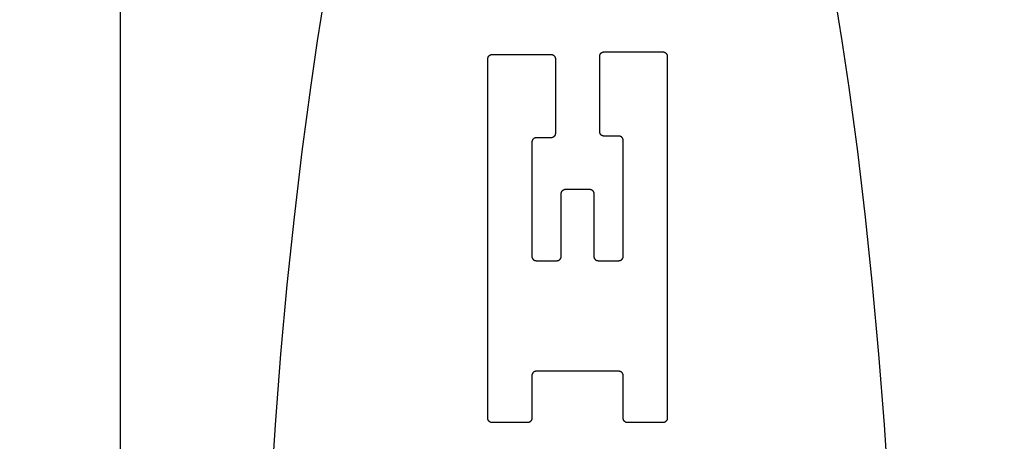
# Model space of a CAD drawing. Units: inches. Extents: x 0.4 to 16.6, y 0.6 to 10.4.
# Drawn here: x 7.3 to 7.6, y 4.9 to 5.1 of the extents above; entities that cross this region are included whole.
import ezdxf

# ---------------------------------------------------------------- set-up
doc = ezdxf.new("R2010")
doc.units = ezdxf.units.IN
doc.header["$LTSCALE"] = 0.935
doc.header["$MEASUREMENT"] = 0
doc.layers.get('0').update_dxf_attribs({"linetype": 'CONTINUOUS'})
doc.layers.add('SCHEME_DIMS', color=7, linetype='CONTINUOUS')
doc.dimstyles.new('DIMSTYLE_1', dxfattribs={"dimtxt": 0.1, "dimasz": 0.1875, "dimexe": 0.18, "dimexo": 0.0625, "dimgap": 0.09, "dimtad": 0, "dimtih": 1, "dimtoh": 1, "dimdec": 1, "dimzin": 4, "dimdsep": 46, "dimtxsty": 'STANDARD', "dimblk": '_FILLED', "dimblk1": '_FILLED', "dimblk2": '_FILLED', "dimcen": 0.09, "dimadec": 0, "dimazin": 0, "dimtp": 0.1, "dimtm": 0.1, "dimtfac": 1, "dimtdec": 1, "dimtofl": 0, "dimtmove": 0, "dimatfit": 3, "dimldrblk": '_FILLED', "dimfxl": 1, "dimtolj": 1, "dimtzin": 4, "dimarcsym": 0})

# ---------------------------------------------------------------- blocks, each defined once
blk = doc.blocks.new('_FILLED')
at = {"color": 0, "linetype": 'BYBLOCK'}
blk.add_solid([(0, 0), (-1, 0.1667), (-1, -0.1667)], dxfattribs=at)
blk = doc.blocks.new('*D5')
at = {"layer": 'SCHEME_DIMS', "color": 2, "linetype": 'CONTINUOUS'}
for p, q in [((7.05416, 5.55268), (7.05416, 6.12494)), ((7.20416, 5.53665), (7.20416, 6.12494)), ((7.05416, 5.99994), (6.54216, 5.99994)), ((7.20416, 5.99994), (7.60416, 5.99994)), ((7.20416, 4.56714), (7.20416, 5.0304))]:
    blk.add_line(p, q, dxfattribs=at)
at = {"layer": 'SCHEME_DIMS', "color": 2, "linetype": 'CONTINUOUS', "xscale": 0.1875, "yscale": 0.1875, "zscale": 0.1875}
blk.add_blockref('_FILLED', (7.05416, 5.99994), dxfattribs=at)
at = {"layer": 'SCHEME_DIMS', "color": 2, "linetype": 'CONTINUOUS', "xscale": 0.1875, "yscale": 0.1875, "zscale": 0.1875, "rotation": 180}
blk.add_blockref('_FILLED', (7.20416, 5.99994), dxfattribs=at)
at = {"layer": 'SCHEME_DIMS', "color": 2, "linetype": 'CONTINUOUS'}
for s, p in [('3,8', (5.94216, 5.94994)), ('[', (5.94216, 5.79994)), (']', (6.34216, 5.79994)), ('.15', (6.04216, 5.79994))]:
    blk.add_text(s, height=0.1, dxfattribs=at).set_placement(p)
blk = doc.blocks.new('*D6')
at = {"layer": 'SCHEME_DIMS', "color": 2, "linetype": 'CONTINUOUS'}
for p, q in [((8.377, 5.47915), (8.377, 5.92915)), ((8.377, 5.92915), (8.527, 5.92915)), ((7.79383, 5.47915), (8.502, 5.47915)), ((7.47493, 5.27443), (8.502, 5.27443)), ((8.377, 5.27443), (8.377, 4.87443))]:
    blk.add_line(p, q, dxfattribs=at)
at = {"layer": 'SCHEME_DIMS', "color": 2, "linetype": 'CONTINUOUS', "xscale": 0.1875, "yscale": 0.1875, "zscale": 0.1875}
for p, rotation in [((8.377, 5.47915), 270), ((8.377, 5.27443), 90)]:
    blk.add_blockref('_FILLED', p, dxfattribs=dict(at, rotation=rotation))
at = {"layer": 'SCHEME_DIMS', "color": 2, "linetype": 'CONTINUOUS'}
for s, p in [('5,2', (8.627, 5.87915)), ('[', (8.627, 5.72915)), (']', (9.027, 5.72915)), ('.20', (8.727, 5.72915))]:
    blk.add_text(s, height=0.1, dxfattribs=at).set_placement(p)
blk = doc.blocks.new('*D7')
at = {"layer": 'SCHEME_DIMS', "color": 2, "linetype": 'CONTINUOUS'}
for p, q in [((7.47493, 5.27443), (8.877, 5.27443)), ((8.752, 5.27443), (8.752, 5.02502)), ((8.752, 4.32561), (8.752, 4.57502)), ((7.43064, 4.32561), (8.877, 4.32561))]:
    blk.add_line(p, q, dxfattribs=at)
at = {"layer": 'SCHEME_DIMS', "color": 2, "linetype": 'CONTINUOUS', "xscale": 0.1875, "yscale": 0.1875, "zscale": 0.1875}
for p, rotation in [((8.752, 5.27443), 90), ((8.752, 4.32561), 270)]:
    blk.add_blockref('_FILLED', p, dxfattribs=dict(at, rotation=rotation))
at = {"layer": 'SCHEME_DIMS', "color": 2, "linetype": 'CONTINUOUS'}
for s, p in [('24,1', (8.502, 4.82502)), ('[', (8.502, 4.67502)), (']', (8.902, 4.67502)), ('.95', (8.602, 4.67502))]:
    blk.add_text(s, height=0.1, dxfattribs=at).set_placement(p)

msp = doc.modelspace()

# ---------------------------------------------------------------- linework, layer by layer
at = {"color": 7, "linetype": 'CONTINUOUS'}
for p, q in [((7.35731, 5.47915), (7.35731, 4.12089)), ((7.49825, 5.04268), (7.51535, 5.04268)), ((7.4644, 4.93611), (7.4644, 5.04066)), ((7.46569, 5.04194), (7.48279, 5.04194)), ((7.48407, 5.04066), (7.48407, 5.01897)), ((7.49697, 5.01947), (7.49697, 5.0414)), ((7.51664, 5.0414), (7.51664, 4.93611)), ((7.48279, 5.01769), (7.47851, 5.01769)), ((7.50253, 5.01819), (7.49825, 5.01819)), ((7.50381, 4.98322), (7.50381, 5.01691)), ((7.47723, 5.01641), (7.47723, 4.98322)), ((7.48706, 5.00273), (7.49398, 5.00273)), ((7.48578, 4.98322), (7.48578, 5.00145)), ((7.49526, 5.00145), (7.49526, 4.98322)), ((7.47851, 4.98194), (7.4845, 4.98194)), ((7.49654, 4.98194), (7.50253, 4.98194)), ((7.47723, 4.9485), (7.47723, 4.93611)), ((7.50253, 4.94978), (7.47851, 4.94978)), ((7.50381, 4.93611), (7.50381, 4.9485)), ((7.47595, 4.93482), (7.46569, 4.93482)), ((7.51535, 4.93482), (7.50509, 4.93482))]:
    msp.add_line(p, q, dxfattribs=at)
for points in [[(7.41686, 5.05915), (7.41475, 5.04594), (7.41275, 5.03237), (7.41026, 5.01375), (7.40798, 4.99457), (7.40591, 4.97488), (7.40407, 4.95473), (7.40246, 4.93419), (7.40108, 4.91329)], [(7.58126, 4.91329), (7.57988, 4.93419), (7.57826, 4.95473), (7.57642, 4.97488), (7.57436, 4.99457), (7.57208, 5.01375), (7.56959, 5.03237), (7.56759, 5.04594), (7.56547, 5.05915)], [(7.49697, 5.0414), (7.49697, 5.04144), (7.49697, 5.04148), (7.49698, 5.04152), (7.49698, 5.04156), (7.49699, 5.04161), (7.497, 5.04165), (7.49701, 5.04169), (7.49702, 5.04173), (7.49703, 5.04177), (7.49704, 5.04181), (7.49705, 5.04185), (7.49707, 5.04189), (7.49709, 5.04193), (7.4971, 5.04196), (7.49712, 5.042), (7.49714, 5.04204), (7.49717, 5.04207), (7.49719, 5.04211), (7.49721, 5.04214), (7.49724, 5.04218), (7.49726, 5.04221), (7.49729, 5.04224), (7.49732, 5.04227), (7.49735, 5.0423), (7.49738, 5.04233), (7.49741, 5.04236), (7.49744, 5.04239), (7.49747, 5.04241), (7.49751, 5.04244), (7.49754, 5.04246), (7.49758, 5.04249), (7.49761, 5.04251), (7.49765, 5.04253), (7.49769, 5.04255), (7.49773, 5.04256), (7.49776, 5.04258), (7.4978, 5.0426), (7.49784, 5.04261), (7.49788, 5.04262), (7.49792, 5.04264), (7.49796, 5.04265), (7.498, 5.04265), (7.49805, 5.04266), (7.49809, 5.04267), (7.49813, 5.04267), (7.49817, 5.04268), (7.49821, 5.04268), (7.49825, 5.04268)], [(7.51535, 5.04268), (7.51539, 5.04268), (7.51544, 5.04268), (7.51548, 5.04267), (7.51552, 5.04267), (7.51556, 5.04266), (7.5156, 5.04265), (7.51564, 5.04265), (7.51568, 5.04264), (7.51572, 5.04262), (7.51576, 5.04261), (7.5158, 5.0426), (7.51584, 5.04258), (7.51588, 5.04256), (7.51592, 5.04255), (7.51596, 5.04253), (7.51599, 5.04251), (7.51603, 5.04249), (7.51607, 5.04246), (7.5161, 5.04244), (7.51613, 5.04241), (7.51617, 5.04239), (7.5162, 5.04236), (7.51623, 5.04233), (7.51626, 5.0423), (7.51629, 5.04227), (7.51632, 5.04224), (7.51634, 5.04221), (7.51637, 5.04218), (7.51639, 5.04214), (7.51642, 5.04211), (7.51644, 5.04207), (7.51646, 5.04204), (7.51648, 5.042), (7.5165, 5.04196), (7.51652, 5.04193), (7.51654, 5.04189), (7.51655, 5.04185), (7.51657, 5.04181), (7.51658, 5.04177), (7.51659, 5.04173), (7.5166, 5.04169), (7.51661, 5.04165), (7.51662, 5.04161), (7.51662, 5.04156), (7.51663, 5.04152), (7.51663, 5.04148), (7.51663, 5.04144), (7.51664, 5.0414)], [(7.4644, 5.04066), (7.46441, 5.0407), (7.46441, 5.04075), (7.46441, 5.04079), (7.46442, 5.04083), (7.46442, 5.04087), (7.46443, 5.04091), (7.46444, 5.04095), (7.46445, 5.04099), (7.46446, 5.04103), (7.46447, 5.04107), (7.46449, 5.04111), (7.4645, 5.04115), (7.46452, 5.04119), (7.46454, 5.04123), (7.46456, 5.04127), (7.46458, 5.0413), (7.4646, 5.04134), (7.46462, 5.04137), (7.46464, 5.04141), (7.46467, 5.04144), (7.4647, 5.04147), (7.46472, 5.04151), (7.46475, 5.04154), (7.46478, 5.04157), (7.46481, 5.0416), (7.46484, 5.04163), (7.46487, 5.04165), (7.46491, 5.04168), (7.46494, 5.0417), (7.46497, 5.04173), (7.46501, 5.04175), (7.46505, 5.04177), (7.46508, 5.04179), (7.46512, 5.04181), (7.46516, 5.04183), (7.4652, 5.04185), (7.46524, 5.04186), (7.46527, 5.04188), (7.46531, 5.04189), (7.46536, 5.0419), (7.4654, 5.04191), (7.46544, 5.04192), (7.46548, 5.04193), (7.46552, 5.04193), (7.46556, 5.04194), (7.4656, 5.04194), (7.46565, 5.04194), (7.46569, 5.04194)], [(7.48279, 5.04194), (7.48283, 5.04194), (7.48287, 5.04194), (7.48291, 5.04194), (7.48295, 5.04193), (7.48299, 5.04193), (7.48304, 5.04192), (7.48308, 5.04191), (7.48312, 5.0419), (7.48316, 5.04189), (7.4832, 5.04188), (7.48324, 5.04186), (7.48328, 5.04185), (7.48331, 5.04183), (7.48335, 5.04181), (7.48339, 5.04179), (7.48343, 5.04177), (7.48346, 5.04175), (7.4835, 5.04173), (7.48353, 5.0417), (7.48357, 5.04168), (7.4836, 5.04165), (7.48363, 5.04163), (7.48366, 5.0416), (7.48369, 5.04157), (7.48372, 5.04154), (7.48375, 5.04151), (7.48378, 5.04147), (7.4838, 5.04144), (7.48383, 5.04141), (7.48385, 5.04137), (7.48387, 5.04134), (7.4839, 5.0413), (7.48392, 5.04127), (7.48394, 5.04123), (7.48395, 5.04119), (7.48397, 5.04115), (7.48399, 5.04111), (7.484, 5.04107), (7.48401, 5.04103), (7.48402, 5.04099), (7.48403, 5.04095), (7.48404, 5.04091), (7.48405, 5.04087), (7.48406, 5.04083), (7.48406, 5.04079), (7.48407, 5.04075), (7.48407, 5.0407), (7.48407, 5.04066)], [(7.47851, 5.01769), (7.47847, 5.01769), (7.47843, 5.01769), (7.47839, 5.01768), (7.47834, 5.01768), (7.4783, 5.01767), (7.47826, 5.01766), (7.47822, 5.01765), (7.47818, 5.01764), (7.47814, 5.01763), (7.4781, 5.01762), (7.47806, 5.01761), (7.47802, 5.01759), (7.47798, 5.01757), (7.47794, 5.01756), (7.47791, 5.01754), (7.47787, 5.01752), (7.47783, 5.01749), (7.4778, 5.01747), (7.47776, 5.01745), (7.47773, 5.01742), (7.4777, 5.0174), (7.47767, 5.01737), (7.47763, 5.01734), (7.4776, 5.01731), (7.47758, 5.01728), (7.47755, 5.01725), (7.47752, 5.01722), (7.47749, 5.01719), (7.47747, 5.01715), (7.47744, 5.01712), (7.47742, 5.01708), (7.4774, 5.01705), (7.47738, 5.01701), (7.47736, 5.01697), (7.47734, 5.01693), (7.47733, 5.0169), (7.47731, 5.01686), (7.4773, 5.01682), (7.47728, 5.01678), (7.47727, 5.01674), (7.47726, 5.0167), (7.47725, 5.01666), (7.47725, 5.01661), (7.47724, 5.01657), (7.47723, 5.01653), (7.47723, 5.01649), (7.47723, 5.01645), (7.47723, 5.01641)], [(7.48407, 5.01897), (7.48407, 5.01893), (7.48407, 5.01889), (7.48406, 5.01884), (7.48406, 5.0188), (7.48405, 5.01876), (7.48404, 5.01872), (7.48403, 5.01868), (7.48402, 5.01864), (7.48401, 5.0186), (7.484, 5.01856), (7.48399, 5.01852), (7.48397, 5.01848), (7.48395, 5.01844), (7.48394, 5.0184), (7.48392, 5.01837), (7.4839, 5.01833), (7.48387, 5.01829), (7.48385, 5.01826), (7.48383, 5.01822), (7.4838, 5.01819), (7.48378, 5.01816), (7.48375, 5.01813), (7.48372, 5.01809), (7.48369, 5.01806), (7.48366, 5.01803), (7.48363, 5.01801), (7.4836, 5.01798), (7.48357, 5.01795), (7.48353, 5.01793), (7.4835, 5.0179), (7.48346, 5.01788), (7.48343, 5.01786), (7.48339, 5.01784), (7.48335, 5.01782), (7.48331, 5.0178), (7.48328, 5.01779), (7.48324, 5.01777), (7.4832, 5.01776), (7.48316, 5.01774), (7.48312, 5.01773), (7.48308, 5.01772), (7.48304, 5.01771), (7.48299, 5.01771), (7.48295, 5.0177), (7.48291, 5.01769), (7.48287, 5.01769), (7.48283, 5.01769), (7.48279, 5.01769)], [(7.49825, 5.01819), (7.49821, 5.01819), (7.49817, 5.01819), (7.49813, 5.01819), (7.49809, 5.0182), (7.49805, 5.0182), (7.498, 5.01821), (7.49796, 5.01822), (7.49792, 5.01823), (7.49788, 5.01824), (7.49784, 5.01826), (7.4978, 5.01827), (7.49776, 5.01829), (7.49773, 5.0183), (7.49769, 5.01832), (7.49765, 5.01834), (7.49761, 5.01836), (7.49758, 5.01838), (7.49754, 5.0184), (7.49751, 5.01843), (7.49747, 5.01845), (7.49744, 5.01848), (7.49741, 5.01851), (7.49738, 5.01853), (7.49735, 5.01856), (7.49732, 5.01859), (7.49729, 5.01862), (7.49726, 5.01866), (7.49724, 5.01869), (7.49721, 5.01872), (7.49719, 5.01876), (7.49717, 5.01879), (7.49714, 5.01883), (7.49712, 5.01887), (7.4971, 5.0189), (7.49709, 5.01894), (7.49707, 5.01898), (7.49705, 5.01902), (7.49704, 5.01906), (7.49703, 5.0191), (7.49702, 5.01914), (7.49701, 5.01918), (7.497, 5.01922), (7.49699, 5.01926), (7.49698, 5.0193), (7.49698, 5.01934), (7.49697, 5.01939), (7.49697, 5.01943), (7.49697, 5.01947)], [(7.50381, 5.01691), (7.50381, 5.01695), (7.50381, 5.01699), (7.50381, 5.01703), (7.5038, 5.01707), (7.50379, 5.01711), (7.50379, 5.01716), (7.50378, 5.0172), (7.50377, 5.01724), (7.50376, 5.01728), (7.50374, 5.01732), (7.50373, 5.01736), (7.50371, 5.0174), (7.5037, 5.01743), (7.50368, 5.01747), (7.50366, 5.01751), (7.50364, 5.01755), (7.50362, 5.01758), (7.5036, 5.01762), (7.50357, 5.01765), (7.50355, 5.01769), (7.50352, 5.01772), (7.50349, 5.01775), (7.50346, 5.01778), (7.50344, 5.01781), (7.50341, 5.01784), (7.50337, 5.01787), (7.50334, 5.0179), (7.50331, 5.01792), (7.50328, 5.01795), (7.50324, 5.01797), (7.50321, 5.01799), (7.50317, 5.01802), (7.50313, 5.01804), (7.5031, 5.01806), (7.50306, 5.01807), (7.50302, 5.01809), (7.50298, 5.01811), (7.50294, 5.01812), (7.5029, 5.01813), (7.50286, 5.01814), (7.50282, 5.01815), (7.50278, 5.01816), (7.50274, 5.01817), (7.5027, 5.01818), (7.50265, 5.01818), (7.50261, 5.01818), (7.50257, 5.01819), (7.50253, 5.01819)], [(7.48578, 5.00145), (7.48578, 5.00149), (7.48578, 5.00153), (7.48578, 5.00157), (7.48579, 5.00161), (7.4858, 5.00165), (7.4858, 5.0017), (7.48581, 5.00174), (7.48582, 5.00178), (7.48583, 5.00182), (7.48585, 5.00186), (7.48586, 5.0019), (7.48588, 5.00194), (7.48589, 5.00197), (7.48591, 5.00201), (7.48593, 5.00205), (7.48595, 5.00209), (7.48597, 5.00212), (7.48599, 5.00216), (7.48602, 5.00219), (7.48604, 5.00223), (7.48607, 5.00226), (7.4861, 5.00229), (7.48612, 5.00232), (7.48615, 5.00235), (7.48618, 5.00238), (7.48621, 5.00241), (7.48625, 5.00244), (7.48628, 5.00246), (7.48631, 5.00249), (7.48635, 5.00251), (7.48638, 5.00253), (7.48642, 5.00256), (7.48646, 5.00258), (7.48649, 5.0026), (7.48653, 5.00261), (7.48657, 5.00263), (7.48661, 5.00265), (7.48665, 5.00266), (7.48669, 5.00267), (7.48673, 5.00268), (7.48677, 5.00269), (7.48681, 5.0027), (7.48685, 5.00271), (7.48689, 5.00272), (7.48693, 5.00272), (7.48698, 5.00273), (7.48702, 5.00273), (7.48706, 5.00273)], [(7.49398, 5.00273), (7.49402, 5.00273), (7.49406, 5.00273), (7.49411, 5.00272), (7.49415, 5.00272), (7.49419, 5.00271), (7.49423, 5.0027), (7.49427, 5.00269), (7.49431, 5.00268), (7.49435, 5.00267), (7.49439, 5.00266), (7.49443, 5.00265), (7.49447, 5.00263), (7.49451, 5.00261), (7.49455, 5.0026), (7.49458, 5.00258), (7.49462, 5.00256), (7.49466, 5.00253), (7.49469, 5.00251), (7.49473, 5.00249), (7.49476, 5.00246), (7.49479, 5.00244), (7.49483, 5.00241), (7.49486, 5.00238), (7.49489, 5.00235), (7.49492, 5.00232), (7.49494, 5.00229), (7.49497, 5.00226), (7.495, 5.00223), (7.49502, 5.00219), (7.49505, 5.00216), (7.49507, 5.00212), (7.49509, 5.00209), (7.49511, 5.00205), (7.49513, 5.00201), (7.49515, 5.00197), (7.49516, 5.00194), (7.49518, 5.0019), (7.49519, 5.00186), (7.49521, 5.00182), (7.49522, 5.00178), (7.49523, 5.00174), (7.49524, 5.0017), (7.49524, 5.00165), (7.49525, 5.00161), (7.49526, 5.00157), (7.49526, 5.00153), (7.49526, 5.00149), (7.49526, 5.00145)], [(7.47723, 4.98322), (7.47723, 4.98318), (7.47723, 4.98314), (7.47723, 4.9831), (7.47724, 4.98306), (7.47725, 4.98302), (7.47725, 4.98297), (7.47726, 4.98293), (7.47727, 4.98289), (7.47728, 4.98285), (7.4773, 4.98281), (7.47731, 4.98277), (7.47733, 4.98273), (7.47734, 4.9827), (7.47736, 4.98266), (7.47738, 4.98262), (7.4774, 4.98258), (7.47742, 4.98255), (7.47744, 4.98251), (7.47747, 4.98248), (7.47749, 4.98244), (7.47752, 4.98241), (7.47755, 4.98238), (7.47758, 4.98235), (7.4776, 4.98232), (7.47763, 4.98229), (7.47767, 4.98226), (7.4777, 4.98223), (7.47773, 4.98221), (7.47776, 4.98218), (7.4778, 4.98216), (7.47783, 4.98214), (7.47787, 4.98211), (7.47791, 4.98209), (7.47794, 4.98207), (7.47798, 4.98206), (7.47802, 4.98204), (7.47806, 4.98202), (7.4781, 4.98201), (7.47814, 4.982), (7.47818, 4.98199), (7.47822, 4.98198), (7.47826, 4.98197), (7.4783, 4.98196), (7.47834, 4.98195), (7.47839, 4.98195), (7.47843, 4.98195), (7.47847, 4.98194), (7.47851, 4.98194)], [(7.4845, 4.98194), (7.48454, 4.98194), (7.48458, 4.98195), (7.48462, 4.98195), (7.48466, 4.98195), (7.4847, 4.98196), (7.48475, 4.98197), (7.48479, 4.98198), (7.48483, 4.98199), (7.48487, 4.982), (7.48491, 4.98201), (7.48495, 4.98202), (7.48499, 4.98204), (7.48502, 4.98206), (7.48506, 4.98207), (7.4851, 4.98209), (7.48514, 4.98211), (7.48517, 4.98214), (7.48521, 4.98216), (7.48524, 4.98218), (7.48528, 4.98221), (7.48531, 4.98223), (7.48534, 4.98226), (7.48537, 4.98229), (7.4854, 4.98232), (7.48543, 4.98235), (7.48546, 4.98238), (7.48549, 4.98241), (7.48551, 4.98244), (7.48554, 4.98248), (7.48556, 4.98251), (7.48558, 4.98255), (7.48561, 4.98258), (7.48563, 4.98262), (7.48565, 4.98266), (7.48566, 4.9827), (7.48568, 4.98273), (7.4857, 4.98277), (7.48571, 4.98281), (7.48572, 4.98285), (7.48573, 4.98289), (7.48574, 4.98293), (7.48575, 4.98297), (7.48576, 4.98302), (7.48577, 4.98306), (7.48577, 4.9831), (7.48577, 4.98314), (7.48578, 4.98318), (7.48578, 4.98322)], [(7.49526, 4.98322), (7.49526, 4.98318), (7.49526, 4.98314), (7.49527, 4.9831), (7.49527, 4.98306), (7.49528, 4.98302), (7.49529, 4.98297), (7.4953, 4.98293), (7.49531, 4.98289), (7.49532, 4.98285), (7.49533, 4.98281), (7.49534, 4.98277), (7.49536, 4.98273), (7.49538, 4.9827), (7.49539, 4.98266), (7.49541, 4.98262), (7.49543, 4.98258), (7.49546, 4.98255), (7.49548, 4.98251), (7.4955, 4.98248), (7.49553, 4.98244), (7.49555, 4.98241), (7.49558, 4.98238), (7.49561, 4.98235), (7.49564, 4.98232), (7.49567, 4.98229), (7.4957, 4.98226), (7.49573, 4.98223), (7.49576, 4.98221), (7.4958, 4.98218), (7.49583, 4.98216), (7.49587, 4.98214), (7.4959, 4.98211), (7.49594, 4.98209), (7.49598, 4.98207), (7.49602, 4.98206), (7.49605, 4.98204), (7.49609, 4.98202), (7.49613, 4.98201), (7.49617, 4.982), (7.49621, 4.98199), (7.49625, 4.98198), (7.49629, 4.98197), (7.49634, 4.98196), (7.49638, 4.98195), (7.49642, 4.98195), (7.49646, 4.98195), (7.4965, 4.98194), (7.49654, 4.98194)], [(7.50253, 4.98194), (7.50257, 4.98194), (7.50261, 4.98195), (7.50265, 4.98195), (7.5027, 4.98195), (7.50274, 4.98196), (7.50278, 4.98197), (7.50282, 4.98198), (7.50286, 4.98199), (7.5029, 4.982), (7.50294, 4.98201), (7.50298, 4.98202), (7.50302, 4.98204), (7.50306, 4.98206), (7.5031, 4.98207), (7.50313, 4.98209), (7.50317, 4.98211), (7.50321, 4.98214), (7.50324, 4.98216), (7.50328, 4.98218), (7.50331, 4.98221), (7.50334, 4.98223), (7.50337, 4.98226), (7.50341, 4.98229), (7.50344, 4.98232), (7.50346, 4.98235), (7.50349, 4.98238), (7.50352, 4.98241), (7.50355, 4.98244), (7.50357, 4.98248), (7.5036, 4.98251), (7.50362, 4.98255), (7.50364, 4.98258), (7.50366, 4.98262), (7.50368, 4.98266), (7.5037, 4.9827), (7.50371, 4.98273), (7.50373, 4.98277), (7.50374, 4.98281), (7.50376, 4.98285), (7.50377, 4.98289), (7.50378, 4.98293), (7.50379, 4.98297), (7.50379, 4.98302), (7.5038, 4.98306), (7.50381, 4.9831), (7.50381, 4.98314), (7.50381, 4.98318), (7.50381, 4.98322)], [(7.47851, 4.94978), (7.47847, 4.94978), (7.47843, 4.94978), (7.47839, 4.94978), (7.47834, 4.94977), (7.4783, 4.94977), (7.47826, 4.94976), (7.47822, 4.94975), (7.47818, 4.94974), (7.47814, 4.94973), (7.4781, 4.94972), (7.47806, 4.9497), (7.47802, 4.94969), (7.47798, 4.94967), (7.47794, 4.94965), (7.47791, 4.94963), (7.47787, 4.94961), (7.47783, 4.94959), (7.4778, 4.94957), (7.47776, 4.94954), (7.47773, 4.94952), (7.4777, 4.94949), (7.47767, 4.94947), (7.47763, 4.94944), (7.4776, 4.94941), (7.47758, 4.94938), (7.47755, 4.94935), (7.47752, 4.94931), (7.47749, 4.94928), (7.47747, 4.94925), (7.47744, 4.94921), (7.47742, 4.94918), (7.4774, 4.94914), (7.47738, 4.94911), (7.47736, 4.94907), (7.47734, 4.94903), (7.47733, 4.94899), (7.47731, 4.94895), (7.4773, 4.94891), (7.47728, 4.94887), (7.47727, 4.94883), (7.47726, 4.94879), (7.47725, 4.94875), (7.47725, 4.94871), (7.47724, 4.94867), (7.47723, 4.94863), (7.47723, 4.94859), (7.47723, 4.94854), (7.47723, 4.9485)], [(7.50381, 4.9485), (7.50381, 4.94854), (7.50381, 4.94859), (7.50381, 4.94863), (7.5038, 4.94867), (7.50379, 4.94871), (7.50379, 4.94875), (7.50378, 4.94879), (7.50377, 4.94883), (7.50376, 4.94887), (7.50374, 4.94891), (7.50373, 4.94895), (7.50371, 4.94899), (7.5037, 4.94903), (7.50368, 4.94907), (7.50366, 4.94911), (7.50364, 4.94914), (7.50362, 4.94918), (7.5036, 4.94921), (7.50357, 4.94925), (7.50355, 4.94928), (7.50352, 4.94931), (7.50349, 4.94935), (7.50346, 4.94938), (7.50344, 4.94941), (7.50341, 4.94944), (7.50337, 4.94947), (7.50334, 4.94949), (7.50331, 4.94952), (7.50328, 4.94954), (7.50324, 4.94957), (7.50321, 4.94959), (7.50317, 4.94961), (7.50313, 4.94963), (7.5031, 4.94965), (7.50306, 4.94967), (7.50302, 4.94969), (7.50298, 4.9497), (7.50294, 4.94972), (7.5029, 4.94973), (7.50286, 4.94974), (7.50282, 4.94975), (7.50278, 4.94976), (7.50274, 4.94977), (7.5027, 4.94977), (7.50265, 4.94978), (7.50261, 4.94978), (7.50257, 4.94978), (7.50253, 4.94978)], [(7.46569, 4.93482), (7.46565, 4.93482), (7.4656, 4.93483), (7.46556, 4.93483), (7.46552, 4.93484), (7.46548, 4.93484), (7.46544, 4.93485), (7.4654, 4.93486), (7.46536, 4.93487), (7.46531, 4.93488), (7.46527, 4.93489), (7.46524, 4.93491), (7.4652, 4.93492), (7.46516, 4.93494), (7.46512, 4.93496), (7.46508, 4.93498), (7.46505, 4.935), (7.46501, 4.93502), (7.46497, 4.93504), (7.46494, 4.93506), (7.46491, 4.93509), (7.46487, 4.93512), (7.46484, 4.93514), (7.46481, 4.93517), (7.46478, 4.9352), (7.46475, 4.93523), (7.46472, 4.93526), (7.4647, 4.93529), (7.46467, 4.93533), (7.46464, 4.93536), (7.46462, 4.93539), (7.4646, 4.93543), (7.46458, 4.93547), (7.46456, 4.9355), (7.46454, 4.93554), (7.46452, 4.93558), (7.4645, 4.93562), (7.46449, 4.93565), (7.46447, 4.93569), (7.46446, 4.93573), (7.46445, 4.93577), (7.46444, 4.93582), (7.46443, 4.93586), (7.46442, 4.9359), (7.46442, 4.93594), (7.46441, 4.93598), (7.46441, 4.93602), (7.46441, 4.93606), (7.4644, 4.93611)], [(7.47723, 4.93611), (7.47723, 4.93606), (7.47723, 4.93602), (7.47722, 4.93598), (7.47722, 4.93594), (7.47721, 4.9359), (7.4772, 4.93586), (7.47719, 4.93582), (7.47718, 4.93577), (7.47717, 4.93573), (7.47716, 4.93569), (7.47715, 4.93565), (7.47713, 4.93562), (7.47711, 4.93558), (7.4771, 4.93554), (7.47708, 4.9355), (7.47706, 4.93547), (7.47704, 4.93543), (7.47701, 4.93539), (7.47699, 4.93536), (7.47696, 4.93533), (7.47694, 4.93529), (7.47691, 4.93526), (7.47688, 4.93523), (7.47685, 4.9352), (7.47682, 4.93517), (7.47679, 4.93514), (7.47676, 4.93512), (7.47673, 4.93509), (7.47669, 4.93506), (7.47666, 4.93504), (7.47662, 4.93502), (7.47659, 4.935), (7.47655, 4.93498), (7.47651, 4.93496), (7.47648, 4.93494), (7.47644, 4.93492), (7.4764, 4.93491), (7.47636, 4.93489), (7.47632, 4.93488), (7.47628, 4.93487), (7.47624, 4.93486), (7.4762, 4.93485), (7.47616, 4.93484), (7.47611, 4.93484), (7.47607, 4.93483), (7.47603, 4.93483), (7.47599, 4.93482), (7.47595, 4.93482)], [(7.50509, 4.93482), (7.50505, 4.93482), (7.50501, 4.93483), (7.50497, 4.93483), (7.50493, 4.93484), (7.50488, 4.93484), (7.50484, 4.93485), (7.5048, 4.93486), (7.50476, 4.93487), (7.50472, 4.93488), (7.50468, 4.93489), (7.50464, 4.93491), (7.5046, 4.93492), (7.50456, 4.93494), (7.50453, 4.93496), (7.50449, 4.93498), (7.50445, 4.935), (7.50442, 4.93502), (7.50438, 4.93504), (7.50435, 4.93506), (7.50431, 4.93509), (7.50428, 4.93512), (7.50425, 4.93514), (7.50422, 4.93517), (7.50419, 4.9352), (7.50416, 4.93523), (7.50413, 4.93526), (7.5041, 4.93529), (7.50408, 4.93533), (7.50405, 4.93536), (7.50403, 4.93539), (7.504, 4.93543), (7.50398, 4.93547), (7.50396, 4.9355), (7.50394, 4.93554), (7.50393, 4.93558), (7.50391, 4.93562), (7.50389, 4.93565), (7.50388, 4.93569), (7.50387, 4.93573), (7.50386, 4.93577), (7.50385, 4.93582), (7.50384, 4.93586), (7.50383, 4.9359), (7.50382, 4.93594), (7.50382, 4.93598), (7.50381, 4.93602), (7.50381, 4.93606), (7.50381, 4.93611)], [(7.51664, 4.93611), (7.51663, 4.93606), (7.51663, 4.93602), (7.51663, 4.93598), (7.51662, 4.93594), (7.51662, 4.9359), (7.51661, 4.93586), (7.5166, 4.93582), (7.51659, 4.93577), (7.51658, 4.93573), (7.51657, 4.93569), (7.51655, 4.93565), (7.51654, 4.93562), (7.51652, 4.93558), (7.5165, 4.93554), (7.51648, 4.9355), (7.51646, 4.93547), (7.51644, 4.93543), (7.51642, 4.93539), (7.51639, 4.93536), (7.51637, 4.93533), (7.51634, 4.93529), (7.51632, 4.93526), (7.51629, 4.93523), (7.51626, 4.9352), (7.51623, 4.93517), (7.5162, 4.93514), (7.51617, 4.93512), (7.51613, 4.93509), (7.5161, 4.93506), (7.51607, 4.93504), (7.51603, 4.93502), (7.51599, 4.935), (7.51596, 4.93498), (7.51592, 4.93496), (7.51588, 4.93494), (7.51584, 4.93492), (7.5158, 4.93491), (7.51576, 4.93489), (7.51572, 4.93488), (7.51568, 4.93487), (7.51564, 4.93486), (7.5156, 4.93485), (7.51556, 4.93484), (7.51552, 4.93484), (7.51548, 4.93483), (7.51544, 4.93483), (7.51539, 4.93482), (7.51535, 4.93482)]]:
    msp.add_lwpolyline(points, dxfattribs=at)

# ---------------------------------------------------------------- dimensions: what is measured, and where the dimension line sits
at = {"layer": 'SCHEME_DIMS', "color": 2, "linetype": 'CONTINUOUS'}
dim = msp.add_linear_dim(base=(7.204160463, 5.9999448555), p1=(7.054160463, 5.5526840528), p2=(7.204160463, 4.5671380051), dimstyle='DIMSTYLE_1', dxfattribs=at)
dim.commit()
dim.dimension.update_dxf_attribs({"geometry": '*D5', "text_midpoint": (6.192160463, 5.9249448555), "dimtype": 160})
for base, p1, p2, picture, middle in [((8.377, 5.27443), (7.79383, 5.47915), (7.47493, 5.27443), '*D6', (8.877, 5.85415)), ((8.752, 4.32561), (7.47493, 5.27443), (7.43064, 4.32561), '*D7', (8.752, 4.80002))]:
    dim = msp.add_linear_dim(base=base, p1=p1, p2=p2, angle=270, dimstyle='DIMSTYLE_1', dxfattribs=at)
    dim.commit()
    dim.dimension.update_dxf_attribs({"geometry": picture, "text_midpoint": middle, "dimtype": 160})

doc.saveas('drawing.dxf')
